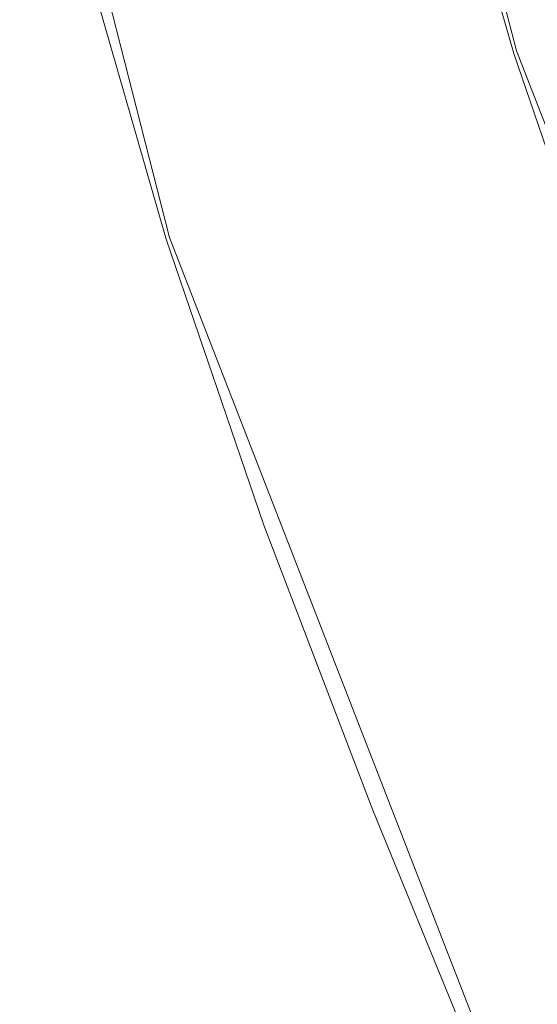
# Model space of a CAD drawing. Extents: x -47 to 101, y -281 to 0.
# Drawn here: x -12 to -10, y -152 to -148 of the extents above; entities that cross this region are included whole.
import ezdxf

# ---------------------------------------------------------------- set-up
doc = ezdxf.new("R2010")
doc.units = 0
doc.header["$LTSCALE"] = 500
doc.header["$MEASUREMENT"] = 0
doc.layers.add('DWXOUTLINES', color=7, linetype='Continuous')
doc.layers.add('FERRO_MIEDZ', color=7, linetype='Continuous')

msp = doc.modelspace()

# ---------------------------------------------------------------- linework, layer by layer
at = {"layer": 'DWXOUTLINES', "color": 0, "lineweight": 0}
for p, q in [((-11, -146.06, 6.02), (-10.52, -147.94, 5.39)), ((-12.37, -146.48, 6.46), (-11.82, -148.64, 5.74)), ((-9.07, -151.66, 3.99), (-10.52, -147.94, 5.39)), ((-10.16, -152.91, 4.14), (-11.82, -148.64, 5.74))]:
    msp.add_line(p, q, dxfattribs=at)
at = {"layer": 'FERRO_MIEDZ', "lineweight": 0}
for points, invisible_edges in [([(-11.7684, -148.2257, 8.3138), (-12.0141, -147.1162, 8.6733), (-12.3822, -146.4886, 6.4649), (-12.1428, -147.5699, 6.1146)], 11), ([(-11.2777, -148.3714, 13.0901), (-11.4448, -147.1988, 13.4418), (-11.8089, -146.5996, 11.2249), (-11.6459, -147.7438, 10.8817)], 15), ([(-11.0806, -147.798, 15.6587), (-10.7165, -148.3972, 17.8756), (-10.7802, -147.1597, 18.2124), (-11.1429, -146.5891, 15.9878)], 15), ([(-10.0535, -148.3194, 10.094), (-10.4264, -147.6662, 7.9036), (-10.6411, -146.6965, 8.2178), (-10.2744, -147.3216, 10.4173)], 15), ([(-10.6925, -148.0371, 5.4347), (-10.9673, -147.0826, 5.7633), (-10.7993, -147.013, 5.7131), (-10.5295, -147.9501, 5.3905)], 15), ([(-10.1486, -148.6313, 7.5713), (-10.5295, -147.9501, 5.3905), (-10.7993, -147.013, 5.7131), (-10.4264, -147.6662, 7.9036)], 13), ([(-10.8554, -148.1241, 5.4789), (-11.1352, -147.1523, 5.8135), (-10.9673, -147.0826, 5.7633), (-10.6925, -148.0371, 5.4347)], 15), ([(-11.394, -148.8815, 10.5131), (-11.6459, -147.7438, 10.8817), (-12.0141, -147.1162, 8.6733), (-11.7684, -148.2257, 8.3138)], 15), ([(-11.0183, -148.211, 5.5231), (-11.3031, -147.2218, 5.8637), (-11.1352, -147.1523, 5.8135), (-10.8554, -148.1241, 5.4789)], 15), ([(-10.7165, -148.3972, 17.8756), (-10.3524, -148.9964, 20.0925), (-10.4176, -147.7303, 20.4371), (-10.7802, -147.1597, 18.2124)], 15), ([(-10.9096, -148.999, 15.2985), (-11.0806, -147.798, 15.6587), (-11.4448, -147.1988, 13.4418), (-11.2777, -148.3714, 13.0901)], 15), ([(-11.1813, -148.298, 5.5673), (-11.4711, -147.2915, 5.9138), (-11.3031, -147.2218, 5.8637), (-11.0183, -148.211, 5.5231)], 15), ([(-11.1813, -148.298, 5.5673), (-11.3442, -148.385, 5.6115), (-11.639, -147.361, 5.964), (-11.4711, -147.2915, 5.9138)], 15), ([(-11.3442, -148.385, 5.6115), (-11.5071, -148.472, 5.6557), (-11.8069, -147.4306, 6.0142), (-11.639, -147.361, 5.964)], 15), ([(-11.5071, -148.472, 5.6557), (-11.6701, -148.5589, 5.6999), (-11.9749, -147.5002, 6.0644), (-11.8069, -147.4306, 6.0142)], 15), ([(-11.6701, -148.5589, 5.6999), (-11.833, -148.6459, 5.7441), (-12.1428, -147.5699, 6.1146), (-11.9749, -147.5002, 6.0644)], 15), ([(-11.4505, -149.3298, 7.9336), (-11.7684, -148.2257, 8.3138), (-12.1428, -147.5699, 6.1146), (-11.833, -148.6459, 5.7441)], 11), ([(-11.0196, -149.5373, 12.7123), (-11.2777, -148.3714, 13.0901), (-11.6459, -147.7438, 10.8817), (-11.394, -148.8815, 10.5131)], 15), ([(-10.9096, -148.999, 15.2985), (-10.5414, -149.6266, 17.5068), (-10.7165, -148.3972, 17.8756), (-11.0806, -147.798, 15.6587)], 15), ([(-10.6925, -148.0371, 5.4347), (-10.5295, -147.9501, 5.3905), (-10.2107, -148.8836, 5.0538), (-10.3677, -148.9879, 5.0918)], 15), ([(-10.1486, -148.6313, 7.5713), (-9.8202, -149.5926, 7.2246), (-10.2107, -148.8836, 5.0538), (-10.5295, -147.9501, 5.3905)], 11), ([(-10.8554, -148.1241, 5.4789), (-10.6925, -148.0371, 5.4347), (-10.3677, -148.9879, 5.0918), (-10.5247, -149.0922, 5.1297)], 15), ([(-11.0183, -148.211, 5.5231), (-10.8554, -148.1241, 5.4789), (-10.5247, -149.0922, 5.1297), (-10.6818, -149.1964, 5.1677)], 15), ([(-11.068, -150.0137, 10.1232), (-11.394, -148.8815, 10.5131), (-11.7684, -148.2257, 8.3138), (-11.4505, -149.3298, 7.9336)], 15), ([(-11.1813, -148.298, 5.5673), (-11.0183, -148.211, 5.5231), (-10.6818, -149.1964, 5.1677), (-10.8388, -149.3007, 5.2056)], 15), ([(-11.1813, -148.298, 5.5673), (-10.8388, -149.3007, 5.2056), (-10.9958, -149.405, 5.2436), (-11.3442, -148.385, 5.6115)], 15), ([(-11.3442, -148.385, 5.6115), (-10.9958, -149.405, 5.2436), (-11.1528, -149.5093, 5.2816), (-11.5071, -148.472, 5.6557)], 15), ([(-10.6452, -150.1931, 14.9115), (-10.9096, -148.999, 15.2985), (-11.2777, -148.3714, 13.0901), (-11.0196, -149.5373, 12.7123)], 15), ([(-10.5414, -149.6266, 17.5068), (-10.1733, -150.2542, 19.7152), (-10.3524, -148.9964, 20.0925), (-10.7165, -148.3972, 17.8756)], 15), ([(-11.5071, -148.472, 5.6557), (-11.1528, -149.5093, 5.2816), (-11.3098, -149.6136, 5.3195), (-11.6701, -148.5589, 5.6999)], 15), ([(-11.6701, -148.5589, 5.6999), (-11.3098, -149.6136, 5.3195), (-11.4669, -149.7179, 5.3575), (-11.833, -148.6459, 5.7441)], 15), ([(-11.4505, -149.3298, 7.9336), (-11.833, -148.6459, 5.7441), (-11.4669, -149.7179, 5.3575), (-11.0748, -150.4297, 7.537)], 13), ([(-10.6855, -150.6976, 12.3128), (-11.0196, -149.5373, 12.7123), (-11.394, -148.8815, 10.5131), (-11.068, -150.0137, 10.1232)], 15), ([(-10.6452, -150.1931, 14.9115), (-10.2708, -150.8489, 17.1108), (-10.5414, -149.6266, 17.5068), (-10.9096, -148.999, 15.2985)], 15), ([(-10.5247, -149.0922, 5.1297), (-10.3677, -148.9879, 5.0918), (-10.0055, -149.9359, 4.7381), (-10.1559, -150.0575, 4.7697)], 15), ([(-10.6818, -149.1964, 5.1677), (-10.5247, -149.0922, 5.1297), (-10.1559, -150.0575, 4.7697), (-10.3063, -150.179, 4.8012)], 15), ([(-10.8388, -149.3007, 5.2056), (-10.6818, -149.1964, 5.1677), (-10.3063, -150.179, 4.8012), (-10.4568, -150.3006, 4.8327)], 15), ([(-10.8388, -149.3007, 5.2056), (-10.4568, -150.3006, 4.8327), (-10.6072, -150.4221, 4.8642), (-10.9958, -149.405, 5.2436)], 15), ([(-11.068, -150.0137, 10.1232), (-11.4505, -149.3298, 7.9336), (-11.0748, -150.4297, 7.537), (-10.6828, -151.1416, 9.7165)], 15), ([(-10.9958, -149.405, 5.2436), (-10.6072, -150.4221, 4.8642), (-10.7576, -150.5436, 4.8957), (-11.1528, -149.5093, 5.2816)], 15), ([(-11.1528, -149.5093, 5.2816), (-10.7576, -150.5436, 4.8957), (-10.908, -150.6652, 4.9273), (-11.3098, -149.6136, 5.3195)], 15), ([(-10.303, -151.3815, 14.5024), (-10.6452, -150.1931, 14.9115), (-11.0196, -149.5373, 12.7123), (-10.6855, -150.6976, 12.3128)], 15), ([(-11.3098, -149.6136, 5.3195), (-10.908, -150.6652, 4.9273), (-11.0585, -150.7867, 4.9588), (-11.4669, -149.7179, 5.3575)], 15), ([(-10.2708, -150.8489, 17.1108), (-9.8964, -151.5047, 19.31), (-10.1733, -150.2542, 19.7152), (-10.5414, -149.6266, 17.5068)], 15), ([(-11.0748, -150.4297, 7.537), (-11.4669, -149.7179, 5.3575), (-11.0585, -150.7867, 4.9588), (-10.6558, -151.5265, 7.1279)], 13), ([(-10.6855, -150.6976, 12.3128), (-11.068, -150.0137, 10.1232), (-10.6828, -151.1416, 9.7165), (-10.2907, -151.8535, 11.8959)], 15), ([(-10.303, -151.3815, 14.5024), (-9.9205, -152.0654, 16.692), (-10.2708, -150.8489, 17.1108), (-10.6452, -150.1931, 14.9115)], 15), ([(-10.4568, -150.3006, 4.8327), (-10.3063, -150.179, 4.8012), (-9.905, -151.1596, 4.4273), (-10.0484, -151.2984, 4.4522)], 15), ([(-10.4568, -150.3006, 4.8327), (-10.0484, -151.2984, 4.4522), (-10.1918, -151.4372, 4.4772), (-10.6072, -150.4221, 4.8642)], 15), ([(-10.6072, -150.4221, 4.8642), (-10.1918, -151.4372, 4.4772), (-10.3352, -151.576, 4.5021), (-10.7576, -150.5436, 4.8957)], 15), ([(-10.6828, -151.1416, 9.7165), (-11.0748, -150.4297, 7.537), (-10.6558, -151.5265, 7.1279), (-10.2531, -152.2663, 9.297)], 15), ([(-10.7576, -150.5436, 4.8957), (-10.3352, -151.576, 4.5021), (-10.4785, -151.7147, 4.5271), (-10.908, -150.6652, 4.9273)], 15), ([(-10.908, -150.6652, 4.9273), (-10.4785, -151.7147, 4.5271), (-10.6219, -151.8535, 4.5521), (-11.0585, -150.7867, 4.9588)], 15), ([(-10.303, -151.3815, 14.5024), (-10.6855, -150.6976, 12.3128), (-10.2907, -151.8535, 11.8959), (-9.8987, -152.5654, 14.0754)], 15), ([(-10.6558, -151.5265, 7.1279), (-11.0585, -150.7867, 4.9588), (-10.6219, -151.8535, 4.5521), (-10.2078, -152.6211, 6.7105)], 13), ([(-10.2907, -151.8535, 11.8959), (-10.6828, -151.1416, 9.7165), (-10.2531, -152.2663, 9.297), (-9.8504, -153.006, 11.466)], 15)]:
    msp.add_3dface(points, dxfattribs=dict(at, invisible_edges=invisible_edges))

doc.saveas('drawing.dxf')
